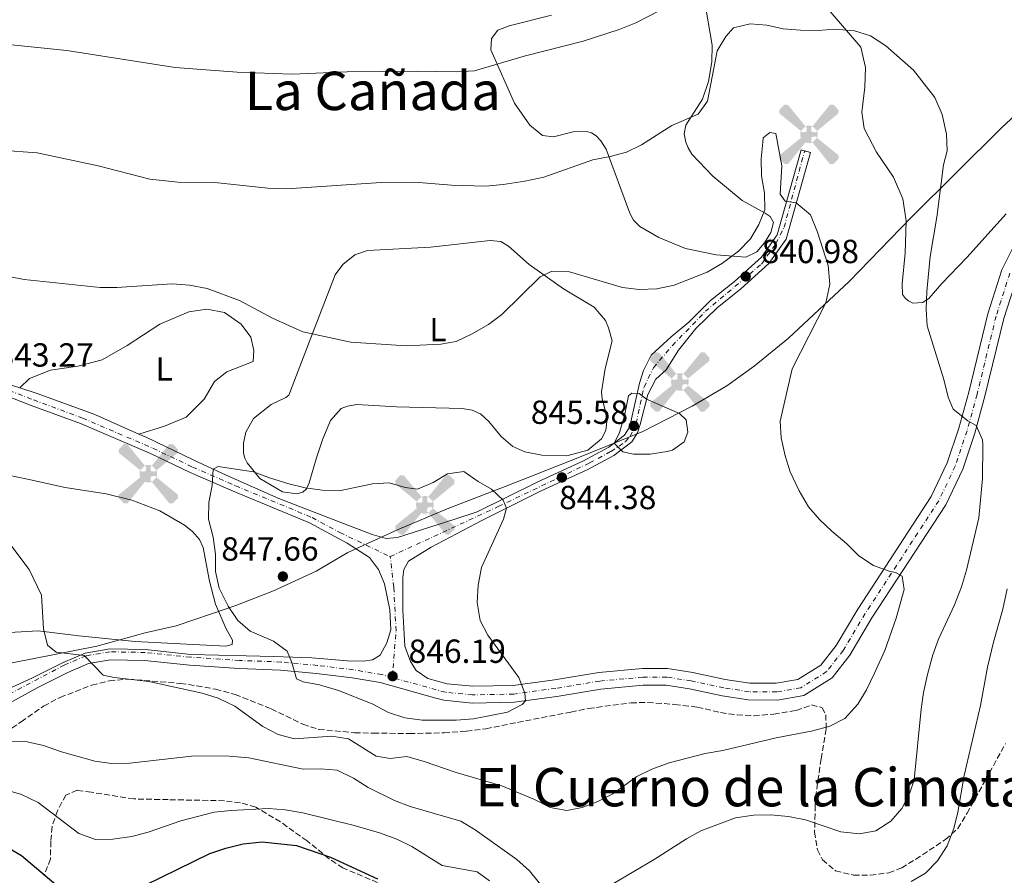
# Model space of a CAD drawing. Units: metres. Extents: x 614576 to 618035, y 4710871 to 4713241.
# Drawn here: x 615147 to 615442, y 4711046 to 4711302 of the extents above; entities that cross this region are included whole.
import ezdxf
from ezdxf.enums import TextEntityAlignment as Align

# ---------------------------------------------------------------- set-up
doc = ezdxf.new("R2010")
doc.units = ezdxf.units.M
doc.header["$MEASUREMENT"] = 0
for name, pattern in [('DGN Style 3', [2.435891, 1.739922, -0.695969]), ('DGN Style 4', [2.785615, 1.391938, -0.695969, 0.00174, -0.695969]), ('DGN Style 5', [1.217945, 0.521977, -0.695969])]:
    doc.linetypes.add(name, pattern=pattern)
for name, color, linetype, lineweight in [('Aerogenerador puntual', 7, 'Continuous', 0), ('Caseta-cabaña', 1, 'Continuous', 0), ('Cierre de vial', 7, 'DGN Style 5', 0), ('Cota de punto acotado terreno', 7, 'Continuous', 0), ('Curva de nivel directora', 30, 'Continuous', 30), ('Curva de nivel intermedia', 30, 'Continuous', 0), ('Eje pista sin pavimentar', 7, 'DGN Style 4', 0), ('Etiqueta de uso rústico', 92, 'Continuous', 0), ('Fuente-manantial-naciente', 7, 'Continuous', 0), ('Límite de municipio', 7, 'Continuous', 0), ('Línea de cambio de uso (parcela vista)', 92, 'Continuous', 0), ('Línea de pista sin pavimentar', 7, 'Continuous', 0), ('Pista sin pavimentar', 9, 'Continuous', 0), ('Punto acotado terreno (símbolo)', 7, 'Continuous', 0), ('Texto de Área (paraje) menor', 7, 'Continuous', 0), ('Zona arbolada', 92, 'DGN Style 3', 0)]:
    doc.layers.add(name, color=color, linetype=linetype, lineweight=lineweight)
doc.styles.add('Style-Arial', font='arial.ttf')

# ---------------------------------------------------------------- blocks, each defined once
blk = doc.blocks.new('5PATER')
at = {"layer": 'Fuente-manantial-naciente', "linetype": 'Continuous', "lineweight": 0}
h = blk.add_hatch(color=51, dxfattribs=at)
edge = h.paths.add_edge_path()
edge.add_ellipse((0, 0), major_axis=(-0.11, -0.111), ratio=0.999422, start_angle=0, end_angle=360)
blk = doc.blocks.new('5AEGEN')
at = {"layer": 'Caseta-cabaña', "linetype": 'Continuous', "lineweight": 0}
h = blk.add_hatch(color=9, dxfattribs=at)
edge = h.paths.add_edge_path()
edge.add_ellipse((0, 0), major_axis=(0, -0.264), ratio=0.999964, start_angle=203.6021, end_angle=246.6856, ccw=False)
edge.add_line((-0.106, 0.242), (-0.105, 0.243))
edge.add_line((-0.105, 0.243), (-0.625, 0.878))
edge.add_line((-0.625, 0.878), (-0.73, 0.893))
edge.add_line((-0.73, 0.893), (-0.89, 0.728))
edge.add_line((-0.89, 0.728), (-0.885, 0.628))
edge.add_line((-0.885, 0.628), (-0.245, 0.103))
edge.add_line((-0.245, 0.103), (-0.242, 0.104))
h = blk.add_hatch(color=9, dxfattribs=at)
edge = h.paths.add_edge_path()
edge.add_line((0.88, 0.628), (0.89, 0.728))
edge.add_line((0.89, 0.728), (0.73, 0.893))
edge.add_line((0.73, 0.893), (0.625, 0.883))
edge.add_line((0.625, 0.883), (0.105, 0.243))
edge.add_line((0.105, 0.243), (0.105, 0.242))
edge.add_ellipse((0, 0), major_axis=(0, -0.264), ratio=0.999964, start_angle=113.556, end_angle=156.6422, ccw=False)
edge.add_line((0.242, 0.106), (0.245, 0.103))
edge.add_line((0.245, 0.103), (0.88, 0.628))
h = blk.add_hatch(color=9, dxfattribs=at)
edge = h.paths.add_edge_path()
edge.add_line((-0.065, -0.197), (-0.075, -0.092))
edge.add_line((-0.075, -0.092), (-0.095, -0.077))
edge.add_line((-0.095, -0.077), (-0.195, -0.067))
edge.add_line((-0.195, -0.067), (-0.245, -0.107))
edge.add_line((-0.245, -0.107), (-0.242, -0.106))
edge.add_ellipse((0, 0), major_axis=(0, -0.264), ratio=0.999964, start_angle=293.574, end_angle=383.5316)
edge.add_line((0.105, -0.242), (0.105, -0.242))
edge.add_line((0.105, -0.242), (0.065, -0.197))
edge.add_line((0.065, -0.197), (0.075, -0.092))
edge.add_line((0.075, -0.092), (0.095, -0.077))
edge.add_line((0.095, -0.077), (0.195, -0.062))
edge.add_line((0.195, -0.062), (0.245, -0.107))
edge.add_line((0.245, -0.107), (0.243, -0.104))
edge.add_ellipse((0, 0), major_axis=(0, -0.264), ratio=0.999964, start_angle=66.85, end_angle=113.556)
edge.add_line((0.242, 0.106), (0.245, 0.103))
edge.add_line((0.245, 0.103), (0.195, 0.063))
edge.add_line((0.195, 0.063), (0.095, 0.073))
edge.add_line((0.095, 0.073), (0.075, 0.093))
edge.add_line((0.075, 0.093), (0.065, 0.193))
edge.add_line((0.065, 0.193), (0.105, 0.243))
edge.add_line((0.105, 0.243), (0.105, 0.242))
edge.add_ellipse((0, 0), major_axis=(0, -0.264), ratio=0.999964, start_angle=156.6422, end_angle=203.6021)
edge.add_line((-0.106, 0.242), (-0.105, 0.243))
edge.add_line((-0.105, 0.243), (-0.07, 0.193))
edge.add_line((-0.07, 0.193), (-0.075, 0.093))
edge.add_line((-0.075, 0.093), (-0.095, 0.073))
edge.add_line((-0.095, 0.073), (-0.195, 0.063))
edge.add_line((-0.195, 0.063), (-0.245, 0.103))
edge.add_line((-0.245, 0.103), (-0.242, 0.104))
edge.add_ellipse((0, 0), major_axis=(0, -0.264), ratio=0.999964, start_angle=246.6856, end_angle=336.8894)
edge.add_line((-0.104, -0.243), (-0.105, -0.242))
edge.add_line((-0.105, -0.242), (-0.065, -0.197))
h = blk.add_hatch(color=9, dxfattribs=at)
edge = h.paths.add_edge_path()
edge.add_line((-0.625, -0.887), (-0.105, -0.242))
edge.add_line((-0.105, -0.242), (-0.104, -0.243))
edge.add_ellipse((0, 0), major_axis=(0, -0.264), ratio=0.999964, start_angle=293.574, end_angle=336.8894, ccw=False)
edge.add_line((-0.242, -0.106), (-0.245, -0.107))
edge.add_line((-0.245, -0.107), (-0.885, -0.627))
edge.add_line((-0.885, -0.627), (-0.89, -0.727))
edge.add_line((-0.89, -0.727), (-0.73, -0.892))
edge.add_line((-0.73, -0.892), (-0.625, -0.887))
h = blk.add_hatch(color=9, dxfattribs=at)
edge = h.paths.add_edge_path()
edge.add_line((0.625, -0.887), (0.73, -0.892))
edge.add_line((0.73, -0.892), (0.89, -0.727))
edge.add_line((0.89, -0.727), (0.885, -0.627))
edge.add_line((0.885, -0.627), (0.245, -0.107))
edge.add_line((0.245, -0.107), (0.243, -0.104))
edge.add_ellipse((0, 0), major_axis=(0, -0.264), ratio=0.999964, start_angle=23.5316, end_angle=66.8499, ccw=False)
edge.add_line((0.105, -0.242), (0.105, -0.242))
edge.add_line((0.105, -0.242), (0.625, -0.887))

msp = doc.modelspace()

# ---------------------------------------------------------------- linework, layer by layer
at = {"layer": 'Cierre de vial', "color": 7, "linetype": 'DGN Style 5', "lineweight": 0, "elevation": 839.3, "flags": 128}
for points in [[(615381.23, 4711263.31), (615382.3, 4711263.01)], [(615382.3, 4711263.01), (615384.03, 4711262.53)]]:
    msp.add_lwpolyline(points, dxfattribs=at)
at = {"layer": 'Curva de nivel directora', "color": 30, "linetype": 'Continuous', "lineweight": 30, "elevation": 825, "flags": 128}
for points in [[(615143.08, 4711054.52), (615147.69, 4711051.81), (615159.28, 4711042.1)], [(615180.06, 4711040.68), (615204.13, 4711052.48), (615208.87, 4711054.05), (615214.06, 4711055.31), (615219.73, 4711055.93), (615230.1, 4711054.88), (615240.26, 4711051.35), (615254.36, 4711044.89)]]:
    msp.add_lwpolyline(points, dxfattribs=at)
at = {"layer": 'Curva de nivel intermedia', "color": 30, "linetype": 'Continuous', "lineweight": 0, "flags": 128}
for points, elevation in [([(615349.8, 4711310.74), (615331.7, 4711301.41), (615326.75, 4711299.41), (615315.98, 4711295.94), (615298.23, 4711291.42), (615283.36, 4711286.96), (615278.01, 4711286.66), (615266.24, 4711286.89), (615245.23, 4711286.74), (615228.78, 4711286), (615212.25, 4711286.63), (615193.75, 4711287.96), (615161.29, 4711293.06), (615136.83, 4711295.56)], 830), ([(615429.28, 4711132.33), (615430.81, 4711137.41), (615434.54, 4711153.02), (615435.61, 4711164.81), (615435.72, 4711174.88), (615435.59, 4711176.38), (615433.7, 4711180.74), (615431.22, 4711182.16), (615426.84, 4711185.57), (615425.3, 4711189.23), (615424, 4711194.54), (615419.01, 4711210.59), (615418.76, 4711215.59), (615418.96, 4711220.9), (615419.94, 4711231.39), (615421.92, 4711243.19), (615423.9, 4711258.88), (615424.96, 4711263.03), (615424.8, 4711268.02), (615423.53, 4711273.89), (615421.28, 4711278.96), (615414.92, 4711287.19), (615406.62, 4711294.52), (615402.01, 4711297.47), (615397.23, 4711299), (615391.38, 4711299.46), (615386.39, 4711299.1), (615381.11, 4711299.21), (615375.91, 4711299.56), (615370.95, 4711300.73), (615365.96, 4711301.08), (615361.03, 4711299.85), (615358.68, 4711297.29), (615356.1, 4711293), (615353.15, 4711277.92), (615350.44, 4711274.02), (615342.49, 4711270.63), (615333.45, 4711264.78), (615328.92, 4711262.67), (615324.04, 4711261.29), (615318.87, 4711260.29), (615304.13, 4711255.14), (615298.47, 4711253.89), (615292.03, 4711252.92), (615286.72, 4711252.44), (615276.53, 4711252.76), (615265.46, 4711253.59), (615255.46, 4711253.56), (615227.09, 4711251.64), (615221.43, 4711251.87), (615205.57, 4711253.49), (615194.5, 4711253.6), (615186.12, 4711254.54), (615170.67, 4711258.56), (615152.4, 4711262.43), (615141.32, 4711263.21)], 835), ([(615320.35, 4711068.04), (615324.87, 4711070.3), (615332.07, 4711075.51), (615336.57, 4711077.7), (615341.73, 4711079.59), (615352.49, 4711082.39), (615357.8, 4711083.34), (615373.73, 4711087.15), (615384.71, 4711089.17), (615389.9, 4711090.59), (615394.3, 4711092.96), (615398.28, 4711097.22), (615400.88, 4711101.49), (615403.25, 4711106.46), (615406.28, 4711113.29), (615409.69, 4711122.97), (615412.16, 4711131.59), (615411.56, 4711135.61), (615409.56, 4711136.67), (615407.67, 4711137.02), (615402.98, 4711138.76), (615398.53, 4711141.66), (615394.93, 4711145.28), (615390.41, 4711149.04), (615386.75, 4711152.57), (615383.5, 4711156.38), (615380.68, 4711161.14), (615377.99, 4711166.85), (615376.42, 4711171.59), (615375.26, 4711177), (615374.99, 4711181.99), (615378.58, 4711197.7), (615388.66, 4711217.52), (615389.83, 4711223.07), (615389.35, 4711228.62), (615386.16, 4711238.64), (615384.02, 4711243.84), (615379.81, 4711247.49), (615376.5, 4711247.96), (615374.97, 4711250.08), (615375.43, 4711258.58), (615373.64, 4711268.26), (615371.87, 4711268.5), (615369.87, 4711266.96), (615369.82, 4711265.66), (615369.24, 4711260.58), (615369.34, 4711255.58), (615370.31, 4711250.31), (615370.34, 4711245.31), (615368.55, 4711240.98), (615366.07, 4711236.64), (615362.46, 4711232.93), (615357.71, 4711229.4), (615353.11, 4711226.67), (615343.2, 4711222.76), (615338, 4711221.69), (615332.69, 4711221.45), (615327.73, 4711222.06), (615311.9, 4711226.73), (615306.59, 4711226.96), (615303.05, 4711225.3), (615291.61, 4711213.95), (615287.59, 4711210.98), (615282.53, 4711208.04), (615277.93, 4711205.9), (615273.32, 4711205.07), (615262.89, 4711204.57), (615246.38, 4711205.68), (615232, 4711208.79), (615222.87, 4711212.92), (615212.97, 4711218.21), (615203.26, 4711221.76), (615197.97, 4711222.79), (615192.78, 4711223.14), (615176.25, 4711222.05), (615171.25, 4711222.1), (615148.5, 4711224.49), (615131.37, 4711227.77)], 840), ([(615330.48, 4711190.41), (615329.58, 4711189.64), (615328.29, 4711183.62), (615326.76, 4711178.3), (615325.24, 4711175.46), (615327.84, 4711172.86), (615331.03, 4711172.16), (615336.03, 4711172.15), (615341.15, 4711172.91), (615342.71, 4711173.36), (615346.25, 4711175.84), (615347.31, 4711178.68), (615346.83, 4711182.45), (615344.82, 4711184.34), (615334.97, 4711188.65), (615332.73, 4711190.3), (615330.48, 4711190.41)], 845), ([(615206.58, 4711168.44), (615205.07, 4711167.66), (615204.84, 4711162.7), (615203.79, 4711157.62), (615203.65, 4711152.62), (615205.1, 4711147.23), (615205.82, 4711142.15), (615205.83, 4711136.96), (615206.9, 4711132), (615209.62, 4711126.57), (615212.46, 4711122.33), (615216.22, 4711119.04), (615223.21, 4711116.09), (615227.22, 4711113.09), (615228.65, 4711109.72), (615230.08, 4711104.76), (615232.08, 4711103.94), (615236.99, 4711102.98), (615242.6, 4711101.35), (615252.76, 4711097.35), (615257.6, 4711094.76), (615262.56, 4711093.12), (615267.76, 4711092.42), (615277.91, 4711092.43), (615283.11, 4711092.79), (615293.23, 4711094.78), (615297.69, 4711097.14), (615298.63, 4711098.17), (615298.51, 4711100.54), (615296.66, 4711105.18), (615287.38, 4711117.88), (615285.04, 4711122.29), (615284.18, 4711127.66), (615284.49, 4711132.9), (615285.48, 4711138.13), (615292.06, 4711152.6), (615293.02, 4711155.99), (615291.95, 4711158.35), (615288.52, 4711161.65), (615284.47, 4711163.9), (615280.22, 4711166.96), (615275.27, 4711166.19), (615271.01, 4711163.64), (615266.29, 4711161.63), (615262.63, 4711162.1), (615257.79, 4711163.51), (615252.79, 4711163.28), (615242.85, 4711161.13), (615237.8, 4711161.33), (615232.65, 4711162.05), (615227.78, 4711163.22), (615222.01, 4711164.99), (615217.17, 4711166.87), (615206.58, 4711168.44)], 845), ([(615143.53, 4711146.09), (615149.92, 4711137.59), (615153.71, 4711129.92), (615154.31, 4711119.77), (615155.43, 4711114.91)], 840), ([(615325.08, 4711043.43), (615337.18, 4711050.61), (615346.86, 4711056.88), (615351.25, 4711059.27), (615361.61, 4711063.16), (615367.04, 4711063.99), (615372.04, 4711064.02), (615377.45, 4711063.57), (615382.56, 4711062.53), (615393.14, 4711058.95), (615398.69, 4711058.37), (615403.59, 4711059.28), (615408.13, 4711062.16), (615411.4, 4711065.94), (615413.78, 4711070.67), (615415.08, 4711074.57), (615417.17, 4711095.71), (615417.87, 4711100.66), (615419.14, 4711106.12), (615420.69, 4711112.01), (615422.37, 4711116.72), (615427.21, 4711126.96), (615429.28, 4711132.33)], 835), ([(615441.69, 4711125.72), (615442.98, 4711131.76)], 830), ([(615414.18, 4711044.11), (615418.51, 4711046.6), (615422.15, 4711050.29), (615425.01, 4711054.71), (615427.02, 4711059.95), (615428.19, 4711064.81), (615430.06, 4711075.84), (615434.96, 4711096.83), (615437.11, 4711108.25), (615438.87, 4711115.81), (615441.69, 4711125.72)], 830), ([(615155.43, 4711114.91), (615158.1, 4711112.81), (615166.46, 4711111.78), (615172.16, 4711105.87), (615175.47, 4711105.16), (615185.86, 4711104), (615201.81, 4711100.48), (615206.59, 4711099.03), (615211.58, 4711096.57), (615220, 4711090.47), (615224.61, 4711088.11), (615229.46, 4711086.81), (615240.67, 4711087.66), (615245.6, 4711086.86), (615253.9, 4711081.66), (615258.15, 4711080.96), (615263.14, 4711081.5), (615268.27, 4711080.04), (615277.88, 4711076.74), (615291.58, 4711072.74), (615301.38, 4711068.62), (615306.11, 4711066.27), (615311.03, 4711065.3), (615315.67, 4711066.28), (615320.35, 4711068.04)], 840), ([(615144.33, 4711085.99), (615149.33, 4711085.89), (615154.3, 4711084.87)], 835), ([(615154.3, 4711084.87), (615159.68, 4711082.94), (615169.6, 4711080.15), (615174.67, 4711079.43), (615180.11, 4711079.55), (615199.49, 4711081.69), (615209.9, 4711081.6), (615215.77, 4711081.13), (615232.06, 4711077.73), (615237.26, 4711077.86), (615242.23, 4711077.4), (615247.17, 4711075.05), (615251.55, 4711072.21), (615259.47, 4711068.33), (615264.15, 4711066.57), (615279.31, 4711062.1), (615283.64, 4711059.59), (615296.1, 4711050.67), (615299.88, 4711047.25), (615303.19, 4711043.12)], 835), ([(615142.6, 4711071.64), (615147.71, 4711070.13), (615152.62, 4711067.7), (615164.85, 4711058.45), (615169.88, 4711056.64), (615174.99, 4711056.72), (615180.73, 4711057.59), (615185.58, 4711058.82), (615195.43, 4711062.25), (615205.4, 4711064.83), (615210.37, 4711065.38), (615221.69, 4711065.91), (615226.68, 4711065.58), (615231.97, 4711064.63), (615247.32, 4711060.87), (615254.88, 4711058.64), (615260.08, 4711056.76), (615264.58, 4711054.58), (615273.67, 4711048.82), (615284.18, 4711046.99), (615287.84, 4711044.28)], 830)]:
    msp.add_lwpolyline(points, dxfattribs=dict(at, elevation=elevation))
at = {"layer": 'Eje pista sin pavimentar', "color": 7, "linetype": 'DGN Style 4', "lineweight": 0}
for points in [[(615258.14, 4711141.42, 845.89), (615290.5, 4711156.4, 844.95), (615317.86, 4711169.5, 844.3), (615324.3, 4711172.95, 844.54), (615328.65, 4711175.9, 845.08), (615330.05, 4711177.46, 845.31), (615331.78, 4711181.4, 845.57), (615334.2, 4711192.22, 844.55), (615336.98, 4711198.03, 843.8), (615342.69, 4711204.68, 843.34), (615352.57, 4711214.93, 841.99), (615369.35, 4711229.07, 840.7), (615373.7, 4711235.19, 840.37), (615376.17, 4711240.15, 840.19), (615382.3, 4711263.01, 839.3)], [(615443.81, 4711226.38, 832.44), (615439.66, 4711213.49, 833.1), (615433.98, 4711190.1, 834.36), (615430.96, 4711179.13, 835.39), (615427.42, 4711168.58, 836.28), (615422.51, 4711158.18, 837.16), (615400.41, 4711124.33, 841.29), (615393.88, 4711113.31, 842.25), (615388.89, 4711106.97, 842.7), (615381.18, 4711102.14, 843.21), (615373.96, 4711100.88, 843.14), (615365.69, 4711100.93, 843.14), (615358.05, 4711102.08, 842.99), (615348.3, 4711104.19, 843.51), (615341.01, 4711105.32, 843.73), (615333.83, 4711105.31, 843.8), (615320.94, 4711104.13, 844.1), (615307.72, 4711101.94, 844.39), (615295.14, 4711100.24, 845.13), (615282.79, 4711099.98, 845.57), (615274.68, 4711100.77, 845.8), (615258.76, 4711105.18, 846.2)], [(615138.58, 4711193.32, 843.27), (615151.22, 4711188.41, 843.49), (615165.96, 4711182.93, 843.08), (615187.06, 4711173.9, 843.76), (615198.94, 4711168.25, 844.34), (615211.77, 4711162.68, 845.15), (615234.76, 4711153.12, 845.75), (615243.09, 4711148.64, 846.1), (615258.14, 4711141.42, 845.89)], [(615258.76, 4711105.18, 846.2), (615259.9, 4711119.22, 846.2), (615259.2, 4711132.27, 845.99), (615258.14, 4711141.42, 845.89)], [(615258.76, 4711105.18, 846.2), (615255.61, 4711106.06, 846.31), (615247.11, 4711107.49, 846.26), (615236.33, 4711108.84, 845.82), (615225.42, 4711109.84, 844.58), (615213, 4711110.3, 843.25), (615198.31, 4711111.28, 841.84), (615184.68, 4711112.68, 841.02), (615174.2, 4711112.91, 840.8), (615167.02, 4711111.69, 840.17), (615160.49, 4711108.94, 839.4), (615143.36, 4711099.86, 837.74)]]:
    msp.add_polyline3d(points, dxfattribs=at)
at = {"layer": 'Límite de municipio', "color": 7, "linetype": 'Continuous', "lineweight": 0}
msp.add_polyline3d([(615471.63, 4711298.12, 832.73), (615441.27, 4711269.91, 833.5), (615414.18, 4711243.06, 835.43), (615395.64, 4711223.84, 838.79), (615377.42, 4711206.91, 840.26), (615367.23, 4711198.47, 841.2), (615359.01, 4711192.64, 842.67), (615348.63, 4711186.49, 844.42), (615333.84, 4711178.94, 845.52), (615327.45, 4711176.33, 845.07), (615313.35, 4711170.58, 844), (615300.48, 4711165.55, 844.34), (615292.6, 4711162.47, 844.84), (615275.25, 4711155.73, 845.35), (615260.55, 4711149.58, 845.54), (615245.49, 4711142.65, 846.27), (615235.98, 4711137.03, 847.05), (615223.18, 4711131.19, 846.94), (615211.86, 4711126.79, 845.28), (615204.56, 4711124.29, 843.96), (615193.98, 4711120.67, 842.88), (615184.76, 4711118.62, 842.01), (615170.25, 4711114.63, 840.7), (615144.85, 4711109.56, 838.46)], dxfattribs=at)
at = {"layer": 'Línea de cambio de uso (parcela vista)', "color": 92, "linetype": 'Continuous', "lineweight": 0}
for points in [[(615352.26, 4711308.11, 830.95), (615354.59, 4711294.71, 833.09), (615354.53, 4711289.7, 833.53), (615353.48, 4711283.85, 834.27), (615351.66, 4711278.48, 834.86), (615346.71, 4711270.68, 835.45), (615346.24, 4711268.08, 835.89), (615346.66, 4711265.66, 836.04), (615347.37, 4711263.89, 836.26), (615348.55, 4711262.06, 836.56), (615354.76, 4711255.4, 838.18), (615363.57, 4711248.15, 839.36), (615370.48, 4711244.38, 840.32), (615371.96, 4711243.38, 840.32), (615372.96, 4711241.55, 840.32), (615372.14, 4711238.6, 840.32), (615370.26, 4711235.41, 840.91), (615367.96, 4711232.75, 840.84), (615364.65, 4711231.21, 840.84), (615355.8, 4711231.84, 840.54), (615346.59, 4711233.78, 838.99), (615338.61, 4711237.07, 838.55), (615332.94, 4711240.31, 837.96), (615331.05, 4711242.26, 837.74), (615329.92, 4711244.38, 837.66), (615322.81, 4711263.56, 834.49), (615321.21, 4711266.03, 834.34), (615319.85, 4711267.51, 833.97), (615318.44, 4711268.39, 833.53), (615316.96, 4711268.8, 833.16), (615312.95, 4711268.68, 832.94), (615307.04, 4711267.2, 832.87), (615303.8, 4711267.66, 832.79), (615300.01, 4711270.73, 832.5), (615295.4, 4711277.27, 831.02), (615288.29, 4711293.32, 829.18), (615288.47, 4711296.74, 828.95), (615290.41, 4711299.17, 828.73), (615293.77, 4711300.53, 828.59), (615306.46, 4711303.68, 828.07)], [(615442.71, 4711244.12, 832.76), (615430.92, 4711231.11, 833.5), (615423.37, 4711223.25, 834.53), (615419.57, 4711218.83, 834.93), (615417.75, 4711217.53, 834.93), (615414.74, 4711217.41, 835.3), (615413.38, 4711218.05, 835.52), (615412.55, 4711218.76, 835.52), (615411.6, 4711220, 835.52), (615411.48, 4711223.19, 835.52), (615412.41, 4711232.34, 835.45), (615412.69, 4711242.02, 835.45), (615411.74, 4711248.69, 835.89), (615408.9, 4711255.18, 836.41), (615403.81, 4711262.61, 836.41), (615400.14, 4711269.69, 836.7), (615399.42, 4711274.59, 836.63), (615400.36, 4711282.15, 836.48), (615400.58, 4711287.99, 835.82), (615399.1, 4711294.13, 835.45), (615389.99, 4711304.8, 834.05)], [(615311.04, 4711171.63, 843.68), (615303.54, 4711171.86, 843.61), (615298.46, 4711172.85, 843.39), (615294.92, 4711174.44, 843.24), (615291.43, 4711177.45, 842.8), (615287.65, 4711181.93, 842.28), (615285.22, 4711184.17, 841.54), (615282.68, 4711185.35, 841.54), (615279.73, 4711185.81, 841.54), (615260.01, 4711186.32, 841.03), (615248.15, 4711187.01, 841.1), (615245.31, 4711186.47, 841.47), (615243.48, 4711185.82, 841.54), (615240.24, 4711182.21, 841.84), (615237.95, 4711176.72, 842.43), (615235.95, 4711170.7, 843.68), (615233.89, 4711163.49, 844.72), (615233.07, 4711161.72, 844.94), (615231.95, 4711160.77, 844.94), (615230.12, 4711160.24, 845.01), (615225.87, 4711160.88, 844.87), (615219.07, 4711164.83, 844.64), (615215.29, 4711169.49, 844.42), (615214.58, 4711170.9, 844.35), (615214.16, 4711172.44, 844.2), (615214.16, 4711175.39, 843.83), (615214.92, 4711178.7, 843.68), (615217.22, 4711182.77, 843.46), (615222.47, 4711186.97, 842.8), (615226.89, 4711189.1, 842.21), (615227.77, 4711189.81, 842.06), (615235.36, 4711209.54, 839.77), (615241.6, 4711225.84, 838.37), (615243.9, 4711228.92, 837.86), (615247.49, 4711231.87, 837.86), (615251.33, 4711233.18, 837.86), (615270.16, 4711234.15, 838.3), (615288.04, 4711236.18, 838.45), (615291.29, 4711235.89, 838.45), (615293.54, 4711234.48, 838.52), (615299.8, 4711229, 839.33), (615310.08, 4711221.63, 840.73), (615319.24, 4711216.21, 841.84), (615322.67, 4711212.2, 841.69), (615323.56, 4711209.96, 841.77), (615324.63, 4711206.07, 841.99), (615322.57, 4711197.8, 842.8), (615321.46, 4711190.77, 843.17), (615321.64, 4711188.71, 843.39), (615322.18, 4711186.88, 843.83), (615323.13, 4711182.86, 844.05), (615322.78, 4711179.2, 843.98), (615321.42, 4711176.72, 843.83), (615317.35, 4711173.35, 843.83), (615311.04, 4711171.63, 843.68)], [(615147.13, 4711191.96, 843.4), (615150.02, 4711194.79, 843.4), (615156.39, 4711197.34, 843.48), (615164.54, 4711198.53, 843.48), (615171.86, 4711200.37, 843.11), (615179.35, 4711204.69, 842.07), (615189.14, 4711211.08, 841.26), (615197.81, 4711214.76, 840.67), (615203.24, 4711215.53, 840.75), (615208.5, 4711214.54, 840.75), (615213.46, 4711211.06, 840.75), (615216.42, 4711207.23, 841.04), (615217.25, 4711203.21, 841.34), (615217.08, 4711199.91, 841.48), (615209.17, 4711196.83, 841.63), (615205.51, 4711193.87, 841.93), (615202.39, 4711188.61, 842.22), (615196.97, 4711183.17, 842.81), (615190.48, 4711180.56, 842.96), (615182.87, 4711178.12, 843.61)], [(615137.76, 4711167.02, 840.65), (615149.51, 4711164.67, 841.24), (615160.79, 4711162.15, 841.17), (615173.08, 4711160.22, 842.05), (615180.75, 4711158.34, 842.57), (615189.14, 4711155.17, 842.86), (615196.47, 4711150.81, 843.23), (615198.89, 4711148.98, 843.31), (615201.02, 4711146.51, 843.38), (615202.14, 4711144.15, 843.53), (615203.99, 4711134.11, 844.12), (615205.77, 4711127.15, 844.19), (615208.85, 4711119.95, 844.04), (615210.92, 4711116.41, 844.04), (615210.74, 4711115.11, 843.97), (615208.92, 4711114.58, 843.9), (615181.76, 4711115.96, 841.68), (615164.81, 4711117.65, 840.72), (615152.65, 4711119.22, 840.13), (615140.55, 4711118.44, 838.8)]]:
    msp.add_polyline3d(points, dxfattribs=at)
at = {"layer": 'Línea de pista sin pavimentar', "color": 7, "linetype": 'Continuous', "lineweight": 0}
for points in [[(615182.87, 4711178.12, 843.61), (615185.19, 4711177.09, 843.71), (615199.15, 4711170.41, 844.3), (615209.02, 4711165.82, 845.11), (615224.75, 4711158.89, 845.42), (615244.18, 4711151.3, 846.23), (615252.69, 4711148.01, 846.01), (615256.88, 4711146.83, 845.79), (615260.37, 4711147.13, 845.64), (615277.24, 4711152.53, 845.5), (615284.21, 4711154.87, 845.13), (615302.34, 4711163.85, 844.54), (615315.86, 4711170.04, 844.25), (615323.6, 4711174.21, 844.54), (615328.36, 4711177.83, 845.21), (615329.55, 4711179.74, 845.57), (615330.23, 4711181.8, 845.57), (615332.82, 4711193.44, 844.61), (615334, 4711197.22, 843.88), (615336.29, 4711201.77, 843.73), (615342.31, 4711207.27, 843.29), (615347.59, 4711211.72, 842.55), (615354.12, 4711218.14, 841.66), (615361.3, 4711223.86, 841.22), (615369.37, 4711231.21, 840.63), (615374.08, 4711237.81, 840.26), (615381.23, 4711263.31, 839.3)], [(615446.76, 4711238.12, 832.14), (615441.4, 4711227.37, 832.44), (615437.17, 4711214.19, 833.1), (615431.47, 4711190.75, 834.36), (615428.48, 4711179.88, 835.39), (615425.01, 4711169.55, 836.28), (615420.24, 4711159.45, 837.16), (615398.21, 4711125.7, 841.29), (615391.74, 4711114.77, 842.25), (615387.14, 4711108.92, 842.7), (615380.24, 4711104.6, 843.21), (615373.74, 4711103.47, 843.14), (615365.89, 4711103.52, 843.14), (615358.51, 4711104.63, 842.99), (615348.77, 4711106.74, 843.51), (615341.21, 4711107.91, 843.73), (615333.71, 4711107.9, 843.8), (615320.61, 4711106.7, 844.1), (615307.33, 4711104.5, 844.39), (615294.94, 4711102.83, 845.13), (615282.89, 4711102.57, 845.57), (615275.16, 4711103.33, 845.8), (615269.37, 4711104.92, 845.87), (615265.94, 4711107.33, 846.02), (615264.17, 4711109.99, 846.09), (615262.51, 4711114.59, 846.02), (615261.96, 4711125.39, 846.09), (615261.89, 4711135.13, 845.8), (615262.18, 4711137.55, 845.8), (615263.65, 4711140.03, 845.8), (615270.38, 4711144.23, 845.65), (615285.54, 4711152.28, 845.13), (615303.59, 4711161.23, 844.54), (615317.16, 4711167.44, 844.25), (615325.18, 4711171.76, 844.54), (615330.55, 4711175.85, 845.21), (615332.2, 4711178.5, 845.57), (615333.02, 4711180.99, 845.57), (615335.31, 4711189.96, 844.61), (615337.72, 4711194.57, 843.88), (615340.79, 4711197.41, 843.73), (615344.5, 4711203.32, 843.29), (615349.74, 4711209.76, 842.55), (615356.05, 4711215.97, 841.66), (615363.19, 4711221.64, 841.22), (615371.56, 4711229.27, 840.63), (615376.74, 4711236.54, 840.26), (615384.03, 4711262.53, 839.3)], [(615446.06, 4711225.47, 832.44), (615442, 4711212.83, 833.1), (615436.33, 4711189.49, 834.36), (615433.28, 4711178.42, 835.39), (615429.67, 4711167.67, 836.28), (615424.63, 4711156.99, 837.16), (615402.47, 4711123.05, 841.29), (615395.88, 4711111.93, 842.25), (615390.54, 4711105.13, 842.7), (615382.07, 4711099.83, 843.21), (615374.16, 4711098.45, 843.14), (615365.5, 4711098.5, 843.14), (615357.61, 4711099.69, 842.99), (615347.85, 4711101.81, 843.51), (615340.83, 4711102.89, 843.73), (615333.95, 4711102.88, 843.8), (615321.25, 4711101.72, 844.1), (615308.08, 4711099.54, 844.39), (615295.32, 4711097.82, 845.13), (615282.7, 4711097.55, 845.57), (615274.24, 4711098.38, 845.8), (615271.8, 4711099.05, 845.82), (615255.09, 4711103.68, 846.34), (615246.76, 4711105.09, 846.19), (615236.07, 4711106.43, 845.82), (615225.27, 4711107.42, 844.64), (615212.87, 4711107.88, 843.24), (615198.11, 4711108.86, 841.84), (615184.53, 4711110.26, 841.02), (615174.38, 4711110.48, 840.8), (615167.71, 4711109.35, 840.36), (615161.51, 4711106.74, 839.4), (615152.54, 4711102.18, 838.52), (615144.76, 4711097.86, 837.7)], [(615138.01, 4711191.64, 843.27), (615150.6, 4711186.76, 843.49), (615165.3, 4711181.29, 843.05), (615186.33, 4711172.29, 843.71), (615198.21, 4711166.64, 844.3), (615211.08, 4711161.05, 845.11), (615234, 4711151.52, 845.63), (615245.29, 4711145.45, 846.15), (615251.96, 4711141.15, 846), (615254.62, 4711137.61, 846.07), (615256.46, 4711133.31, 846.07), (615258.01, 4711125.52, 846.07), (615258.29, 4711119.44, 846.31), (615257.17, 4711115.54, 846.23), (615255.17, 4711111.94, 846.31), (615252.81, 4711110.46, 846.38), (615250.09, 4711110.1, 846.46), (615245.31, 4711110.21, 846.23), (615234.68, 4711111.14, 845.72), (615223.23, 4711111.54, 844.24), (615198.39, 4711112.13, 841.84), (615184.73, 4711113.54, 841.02), (615174.13, 4711113.77, 840.8), (615166.78, 4711112.52, 840.36), (615160.13, 4711109.72, 839.4), (615151, 4711105.08, 838.52), (615143.4, 4711101.58, 837.86)], [(615182.87, 4711178.12, 843.61), (615169.6, 4711183.98, 843.05), (615152.35, 4711190.33, 843.49), (615147.13, 4711191.96, 843.4)]]:
    msp.add_polyline3d(points, dxfattribs=at)
at = {"layer": 'Pista sin pavimentar', "color": 9, "linetype": 'Continuous', "lineweight": 0}
for points in [[(615138.97, 4711194.5, 843.27), (615147.13, 4711191.96, 843.4), (615152.35, 4711190.33, 843.49), (615169.6, 4711183.98, 843.05), (615182.87, 4711178.12, 843.61), (615185.19, 4711177.09, 843.71), (615199.15, 4711170.41, 844.3), (615209.02, 4711165.82, 845.11), (615224.75, 4711158.89, 845.42), (615244.18, 4711151.3, 846.23), (615252.69, 4711148.01, 846.01), (615256.88, 4711146.83, 845.79), (615260.37, 4711147.13, 845.64), (615277.24, 4711152.53, 845.5), (615284.21, 4711154.87, 845.13), (615302.34, 4711163.85, 844.54), (615315.86, 4711170.04, 844.25), (615323.6, 4711174.21, 844.54), (615328.36, 4711177.83, 845.21), (615329.55, 4711179.74, 845.57), (615330.23, 4711181.8, 845.57), (615332.82, 4711193.44, 844.61), (615334, 4711197.22, 843.88), (615336.29, 4711201.77, 843.73), (615342.31, 4711207.27, 843.29), (615347.59, 4711211.72, 842.55), (615354.12, 4711218.14, 841.66), (615361.3, 4711223.86, 841.22), (615369.37, 4711231.21, 840.63), (615374.08, 4711237.81, 840.26), (615381.23, 4711263.31, 839.3), (615382.3, 4711263.01, 839.3), (615384.03, 4711262.53, 839.3), (615376.74, 4711236.54, 840.26), (615371.56, 4711229.27, 840.63), (615363.19, 4711221.64, 841.22), (615356.05, 4711215.97, 841.66), (615349.74, 4711209.76, 842.55), (615344.5, 4711203.32, 843.29), (615340.79, 4711197.41, 843.73), (615337.72, 4711194.57, 843.88), (615335.31, 4711189.96, 844.61), (615333.02, 4711180.99, 845.57), (615332.2, 4711178.5, 845.57), (615330.55, 4711175.85, 845.21), (615325.18, 4711171.76, 844.54), (615317.16, 4711167.44, 844.25), (615303.59, 4711161.23, 844.54), (615285.54, 4711152.28, 845.13), (615270.38, 4711144.23, 845.65), (615263.65, 4711140.03, 845.8), (615262.18, 4711137.55, 845.8), (615261.89, 4711135.13, 845.8), (615261.96, 4711125.39, 846.09), (615262.51, 4711114.59, 846.02), (615264.17, 4711109.99, 846.09), (615265.94, 4711107.33, 846.02), (615269.37, 4711104.92, 845.87), (615275.16, 4711103.33, 845.8), (615282.89, 4711102.57, 845.57), (615294.94, 4711102.83, 845.13), (615307.33, 4711104.5, 844.39), (615320.61, 4711106.7, 844.1), (615333.71, 4711107.9, 843.8), (615341.21, 4711107.91, 843.73), (615348.77, 4711106.74, 843.51), (615358.51, 4711104.63, 842.99), (615365.89, 4711103.52, 843.14), (615373.74, 4711103.47, 843.14), (615380.24, 4711104.6, 843.21), (615387.14, 4711108.92, 842.7), (615391.74, 4711114.77, 842.25), (615398.21, 4711125.7, 841.29), (615420.24, 4711159.45, 837.16), (615425.01, 4711169.55, 836.28), (615428.48, 4711179.88, 835.39), (615431.47, 4711190.75, 834.36), (615437.17, 4711214.19, 833.1), (615441.4, 4711227.37, 832.44), (615446.76, 4711238.12, 832.14)], [(615446.06, 4711225.47, 832.44), (615442, 4711212.83, 833.1), (615436.33, 4711189.49, 834.36), (615433.28, 4711178.42, 835.39), (615429.67, 4711167.67, 836.28), (615424.63, 4711156.99, 837.16), (615402.47, 4711123.05, 841.29), (615395.88, 4711111.93, 842.25), (615390.54, 4711105.13, 842.7), (615382.07, 4711099.83, 843.21), (615374.16, 4711098.45, 843.14), (615365.5, 4711098.5, 843.14), (615357.61, 4711099.69, 842.99), (615347.85, 4711101.81, 843.51), (615340.83, 4711102.89, 843.73), (615333.95, 4711102.88, 843.8), (615321.25, 4711101.72, 844.1), (615308.08, 4711099.54, 844.39), (615295.32, 4711097.82, 845.13), (615282.7, 4711097.55, 845.57), (615274.24, 4711098.38, 845.8), (615271.8, 4711099.05, 845.82), (615255.09, 4711103.68, 846.34), (615246.76, 4711105.09, 846.19), (615236.07, 4711106.43, 845.82), (615225.27, 4711107.42, 844.64), (615212.87, 4711107.88, 843.24), (615198.11, 4711108.86, 841.84), (615184.53, 4711110.26, 841.02), (615174.38, 4711110.48, 840.8), (615167.71, 4711109.35, 840.36), (615161.51, 4711106.74, 839.4), (615152.54, 4711102.18, 838.52), (615144.76, 4711097.86, 837.7)], [(615143.4, 4711101.58, 837.86), (615151, 4711105.08, 838.52), (615160.13, 4711109.72, 839.4), (615166.78, 4711112.52, 840.36), (615174.13, 4711113.77, 840.8), (615184.73, 4711113.54, 841.02), (615198.39, 4711112.13, 841.84), (615223.23, 4711111.54, 844.24), (615234.68, 4711111.14, 845.72), (615245.31, 4711110.21, 846.23), (615250.09, 4711110.1, 846.46), (615252.81, 4711110.46, 846.38), (615255.17, 4711111.94, 846.31), (615257.17, 4711115.54, 846.23), (615258.29, 4711119.44, 846.31), (615258.01, 4711125.52, 846.07), (615256.46, 4711133.31, 846.07), (615254.62, 4711137.61, 846.07), (615251.96, 4711141.15, 846), (615245.29, 4711145.45, 846.15), (615234, 4711151.52, 845.63), (615211.08, 4711161.05, 845.11), (615198.21, 4711166.64, 844.3), (615186.33, 4711172.29, 843.71), (615165.3, 4711181.29, 843.05), (615150.6, 4711186.76, 843.49), (615138.01, 4711191.64, 843.27)]]:
    msp.add_polyline3d(points, dxfattribs=at)
at = {"layer": 'Zona arbolada', "color": 92, "linetype": 'DGN Style 3', "lineweight": 0}
for points in [[(615138.71, 4711085.99, 836.76), (615147.56, 4711091.91, 838.54), (615154.28, 4711096.64, 838.68), (615159.23, 4711099.24, 838.39), (615168.79, 4711102.92, 839.27), (615173.99, 4711104.22, 839.57), (615179.53, 4711104.7, 839.27), (615195.27, 4711103.44, 840.01), (615200.2, 4711102.73, 841.08), (615205.81, 4711101.69, 841.61), (615211.66, 4711100.15, 841.78), (615222.52, 4711095.79, 842.52), (615231.98, 4711091.2, 842.67), (615236.7, 4711089.64, 842.1), (615247.47, 4711088.65, 842.31), (615253.1, 4711088.52, 843.1), (615263.86, 4711088.41, 844.29), (615274.28, 4711088.61, 844.05), (615280.98, 4711089.15, 843.55), (615286.76, 4711089.86, 843.26), (615312.26, 4711094.86, 842.96), (615317.57, 4711095.93, 843.55), (615330.32, 4711097.6, 843.41), (615335.32, 4711097.72, 843.41), (615343.43, 4711097.15, 843.26), (615350.16, 4711096.33, 843.41), (615357.12, 4711094.69, 843.26), (615362.07, 4711093.99, 843.26), (615367.08, 4711093.74, 843.14), (615373.06, 4711094.24, 842.82), (615379.79, 4711095.31, 842.22), (615384.39, 4711096.97, 842.08), (615387.58, 4711096.15, 840.9), (615388.65, 4711094.02, 840.45), (615388.77, 4711089.77, 840.31), (615387.25, 4711080.8, 840.01), (615386.51, 4711075.91, 839.27), (615385.77, 4711070.64, 837.63), (615385.5, 4711066.86, 836.17), (615385.28, 4711058.83, 832.34), (615386.11, 4711053.52, 832.19), (615387.65, 4711050.57, 831.89), (615391.55, 4711047.27, 831.75), (615396.98, 4711045.98, 831.6), (615401.98, 4711045.96, 831.6), (615407.49, 4711046.7, 831.6), (615411.39, 4711048.13, 831.45), (615415.59, 4711050.74, 830.72), (615424.48, 4711056.65, 830.27), (615428.25, 4711059.95, 830.14), (615430.96, 4711064.53, 829.44), (615435.72, 4711073.11, 827.14), (615437.67, 4711076.62, 826.58), (615442.47, 4711085.41, 826.02)], [(615138.71, 4711085.99, 836.76), (615147.56, 4711091.91, 838.54), (615154.28, 4711096.64, 838.68), (615159.23, 4711099.24, 838.39), (615168.79, 4711102.92, 839.27), (615173.99, 4711104.22, 839.57), (615179.53, 4711104.7, 839.27), (615195.27, 4711103.44, 840.01), (615200.2, 4711102.73, 841.08), (615205.81, 4711101.69, 841.61), (615211.66, 4711100.15, 841.78)], [(615211.66, 4711100.15, 841.78), (615222.52, 4711095.79, 842.52), (615231.98, 4711091.2, 842.67), (615236.7, 4711089.64, 842.1), (615247.47, 4711088.65, 842.31), (615253.1, 4711088.52, 843.1), (615263.86, 4711088.41, 844.29), (615274.28, 4711088.61, 844.05), (615280.98, 4711089.15, 843.55), (615286.76, 4711089.86, 843.26), (615312.26, 4711094.86, 842.96), (615317.57, 4711095.93, 843.55), (615330.32, 4711097.6, 843.41), (615335.32, 4711097.72, 843.41), (615343.43, 4711097.15, 843.26), (615350.16, 4711096.33, 843.41), (615357.12, 4711094.69, 843.26), (615362.07, 4711093.99, 843.26), (615367.08, 4711093.74, 843.14), (615373.06, 4711094.24, 842.82), (615379.79, 4711095.31, 842.22), (615384.39, 4711096.97, 842.08), (615387.58, 4711096.15, 840.9), (615388.65, 4711094.02, 840.45), (615388.77, 4711089.77, 840.31), (615387.25, 4711080.8, 840.01), (615386.51, 4711075.91, 839.27), (615385.77, 4711070.64, 837.63), (615385.5, 4711066.86, 836.17), (615385.28, 4711058.83, 832.34), (615386.11, 4711053.52, 832.19), (615387.65, 4711050.57, 831.89), (615391.55, 4711047.27, 831.75), (615396.98, 4711045.98, 831.6), (615401.98, 4711045.96, 831.6), (615407.49, 4711046.7, 831.6), (615411.39, 4711048.13, 831.45), (615415.59, 4711050.74, 830.72), (615424.48, 4711056.65, 830.27), (615428.25, 4711059.95, 830.14), (615430.96, 4711064.53, 829.44), (615435.72, 4711073.11, 827.14), (615437.67, 4711076.62, 826.58), (615442.47, 4711085.41, 826.02)], [(615258.85, 4711041.89, 824.96), (615243.96, 4711048.12, 824.51), (615239.85, 4711050.88, 824.74), (615233.21, 4711056.25, 825.84), (615225.27, 4711061.92, 827.81), (615217.84, 4711066.39, 829.53), (615213.24, 4711067.68, 830.42), (615208.45, 4711068.26, 831.74), (615191.63, 4711068.59, 834.55), (615181.36, 4711068.81, 835.14), (615168.6, 4711070.8, 834.85), (615164.35, 4711071.39, 833.67), (615160.93, 4711069.96, 831.75), (615158.46, 4711065.24, 829.83), (615156.81, 4711060.51, 828.06), (615156.46, 4711056.14, 826.73), (615156.35, 4711050.83, 825.84), (615154.47, 4711045.87, 824.81)], [(615258.85, 4711041.89, 824.96), (615243.96, 4711048.12, 824.51), (615239.85, 4711050.88, 824.74), (615233.21, 4711056.25, 825.84), (615225.27, 4711061.92, 827.81), (615217.84, 4711066.39, 829.53), (615213.24, 4711067.68, 830.42), (615208.45, 4711068.26, 831.74), (615191.63, 4711068.59, 834.55), (615181.36, 4711068.81, 835.14), (615168.6, 4711070.8, 834.85), (615164.35, 4711071.39, 833.67), (615160.93, 4711069.96, 831.75), (615158.46, 4711065.24, 829.83), (615156.81, 4711060.51, 828.06), (615156.46, 4711056.14, 826.73), (615156.35, 4711050.83, 825.84), (615154.47, 4711045.87, 824.81)]]:
    msp.add_polyline3d(points, dxfattribs=at)

# ---------------------------------------------------------------- block references
at = {"layer": 'Aerogenerador puntual', "color": 7, "linetype": 'Continuous', "lineweight": 0, "xscale": 10, "yscale": 10, "zscale": 10}
for p in [(615383.6, 4711267.96), (615344.92, 4711193.76), (615185.68, 4711166.26), (615268.52, 4711156.93)]:
    msp.add_blockref('5AEGEN', p, dxfattribs=at)
at = {"layer": 'Punto acotado terreno (símbolo)', "color": 7, "linetype": 'Continuous', "lineweight": 0, "xscale": 10, "yscale": 10, "zscale": 10}
for p in [(615364.65, 4711225.37, 840.98), (615331.12, 4711180.58, 845.57), (615309.57, 4711165.15, 844.38), (615225.98, 4711135.47, 847.66), (615258.86, 4711105.58, 846.19)]:
    msp.add_blockref('5PATER', p, dxfattribs=at)

# ---------------------------------------------------------------- texts
at = {"layer": 'Cota de punto acotado terreno', "color": 7, "linetype": 'Continuous', "lineweight": 0, "style": 'Style-Arial'}
for s, p in [('840.98', (615369.42, 4711229.37, 840.98)), ('843.27', (615140.18, 4711198.35, 843.27)), ('845.58', (615300.26, 4711181.2, 845.57)), ('844.38', (615308.74, 4711155.64, 844.38)), ('847.66', (615207.53, 4711140.22, 847.66)), ('846.19', (615263.64, 4711109.58, 846.19))]:
    msp.add_text(s, height=7, dxfattribs=at).set_placement(p)
at = {"layer": 'Etiqueta de uso rústico', "color": 92, "linetype": 'Continuous', "lineweight": 0, "style": 'Style-Arial'}
for p in [(615272.44, 4711209.47, 839.74), (615190.4, 4711197.66, 842.15)]:
    msp.add_text('L', height=7, dxfattribs=at).set_placement(p, align=Align.MIDDLE_CENTER)
at = {"layer": 'Texto de Área (paraje) menor', "color": 7, "linetype": 'Continuous', "lineweight": 0, "style": 'Style-Arial'}
for s, p in [('La Cañada', (615252.92, 4711280.99, 830.79)), ('El Cuerno de la Cimota', (615366.65, 4711072.34, 840.46))]:
    msp.add_text(s, height=11.5, dxfattribs=at).set_placement(p, align=Align.MIDDLE_CENTER)

doc.saveas('drawing.dxf')
